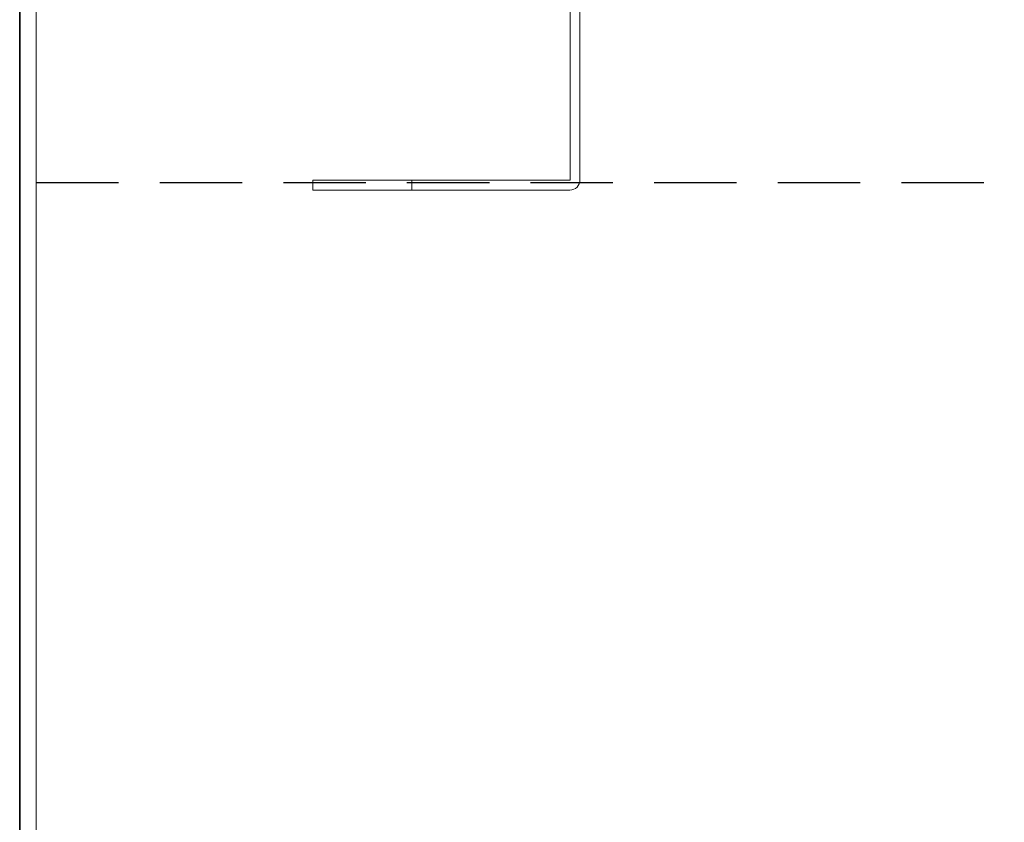
# Model space of a CAD drawing. Units: millimetres. Extents: x 246067 to 267782, y 134767 to 149874.
# Drawn here: x 248512 to 249110, y 145714 to 146201 of the extents above; entities that cross this region are included whole.
import ezdxf

# ---------------------------------------------------------------- set-up
doc = ezdxf.new("R2010")
doc.units = ezdxf.units.MM
doc.linetypes.add('ACISOWELD', pattern=[3, 2, -1])
doc.linetypes.add('DASHED', pattern=[0])
doc.layers.add('Skrytá (ISO)', color=1, linetype='DASHED', lineweight=18)
doc.layers.add('Viditelná (ISO)', color=7, linetype='Continuous', lineweight=35)

msp = doc.modelspace()

# ---------------------------------------------------------------- linework, layer by layer
at = {"color": 2, "linetype": 'ACISOWELD', "ltscale": 25}
msp.add_line((248522.48, 146102.56), (250022.48, 146102.56), dxfattribs=at)
at = {"layer": 'Skrytá (ISO)', "ltscale": 13.109821}
msp.add_line((248522.48, 144758.56), (248522.48, 146588.56), dxfattribs=at)
at = {"layer": 'Skrytá (ISO)', "ltscale": 13.147969}
for p, q in [((248846.44, 146376.06), (248846.44, 146104.16)), ((248852.44, 146104.16), (248852.44, 146376.06))]:
    msp.add_line(p, q, dxfattribs=at)
at = {"layer": 'Skrytá (ISO)', "ltscale": 7.615002}
for p, q in [((248690.44, 146104.06), (248750.44, 146104.06)), ((248750.44, 146098.06), (248690.44, 146098.06))]:
    msp.add_line(p, q, dxfattribs=at)
at = {"layer": 'Skrytá (ISO)', "ltscale": 0.456806}
for p, q in [((248690.44, 146098.06), (248690.44, 146104.06)), ((248750.44, 146104.06), (248750.44, 146098.06))]:
    msp.add_line(p, q, dxfattribs=at)
at = {"layer": 'Skrytá (ISO)', "ltscale": 7.302783}
for p, q in [((248846.34, 146104.06), (248750.44, 146104.06)), ((248750.44, 146098.06), (248846.34, 146098.06))]:
    msp.add_line(p, q, dxfattribs=at)
at = {"layer": 'Skrytá (ISO)', "ltscale": 0.011862}
msp.add_arc((248846.34, 146104.16), 0.1, 270, 0, dxfattribs=at)
at = {"layer": 'Skrytá (ISO)', "ltscale": 0.729568}
msp.add_arc((248846.34, 146104.16), 6.1, 270, 0, dxfattribs=at)
at = {"layer": 'Viditelná (ISO)'}
msp.add_line((248512.48, 144778.56), (248512.48, 146588.56), dxfattribs=at)

doc.saveas('drawing.dxf')
